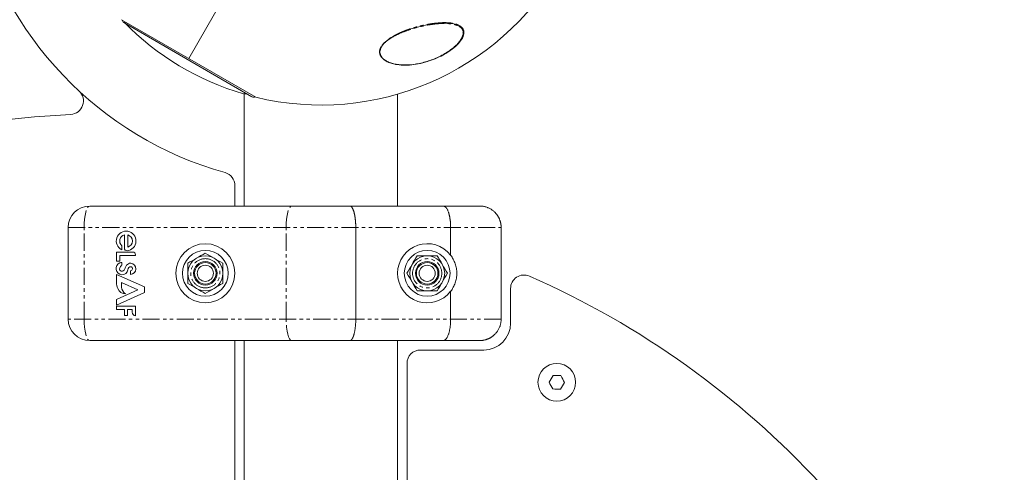
# Model space of a CAD drawing. Units: millimetres. Extents: x -3281 to 4143, y -3489 to 6139.
# Drawn here: x -112 to 254, y 411 to 579 of the extents above; entities that cross this region are included whole.
import ezdxf

# ---------------------------------------------------------------- set-up
doc = ezdxf.new("R2010")
doc.units = ezdxf.units.MM
doc.linetypes.add('PHANTOM', pattern=[12.7, 6.35, -1.27, 1.27, -1.27, 1.27, -1.27])

msp = doc.modelspace()

# ---------------------------------------------------------------- linework, layer by layer
at = {"color": 7, "linetype": 'Continuous', "lineweight": 15}
for p, q in [((-49.19, 564.81), (-14.4, 625.06)), ((-74.13, 579.21), (-24.24, 550.41)), ((-25.65, 550.61), (-73.34, 578.14)), ((47.6, 567.57), (47.6, 567.57)), ((-28.8, 551.63), (-27.58, 551.63)), ((-28.5, 551.63), (-28.5, 510)), ((28.5, 510), (28.5, 551.54)), ((-32, 517.57), (-32, 510)), ((-10.87, 510), (-86, 510)), ((45.45, 510), (10.74, 510)), ((-94, 468), (-94, 502)), ((12.94, 468), (12.94, 502)), ((48.22, 502), (48.22, 491.7)), ((67, 468), (67, 502)), ((-73.08, 494.28), (-73.08, 499.28)), ((-71.84, 499.27), (-71.84, 494.7)), ((-74.07, 495.22), (-74.07, 493.75)), ((-76, 489.47), (-76, 492.9)), ((-76, 492.9), (-69.96, 492.9)), ((-68.95, 491.64), (-74.74, 491.64)), ((-74.74, 491.64), (-74.74, 489.47)), ((-68.95, 491.88), (-68.95, 491.64)), ((-74.74, 489.47), (-76, 489.47)), ((-74, 489), (-74, 487.96)), ((-76, 481.61), (-76, 484.61)), ((-76, 484.61), (-65.67, 479.92)), ((-70.83, 484.61), (-70.83, 485.94)), ((-68.08, 478.84), (-74.15, 481.59)), ((-74.15, 481.59), (-74.15, 479.83)), ((-65.67, 479.92), (-65.67, 477.87)), ((-76, 475.21), (-68.08, 478.84)), ((-65.67, 477.87), (-76, 473.13)), ((48.22, 478.3), (48.22, 468)), ((70.5, 479.37), (70.5, 466.5)), ((-76, 473.13), (-76, 475.21)), ((-76, 471.5), (-76, 472.78)), ((-76, 472.78), (-68.95, 472.78)), ((-68.95, 472.78), (-68.95, 469.23)), ((-73.08, 471.5), (-76, 471.5)), ((-73.08, 469.35), (-73.08, 471.5)), ((-71.91, 469.35), (-73.08, 469.35)), ((-70.16, 471.5), (-71.91, 471.5)), ((-71.91, 471.5), (-71.91, 469.35)), ((-70.16, 470.58), (-70.16, 471.5)), ((-10.87, 460), (-86, 460)), ((-32, 460), (-32, 168.5)), ((-28.5, 460), (-28.5, 160)), ((45.45, 460), (10.74, 460)), ((28.5, 160), (28.5, 460)), ((60.5, 456.5), (37, 456.5)), ((32, 451.5), (32, 160))]:
    msp.add_line(p, q, dxfattribs=at)
at = {"color": 8, "linetype": 'PHANTOM', "lineweight": 0}
for p, q in [((-94, 502), (67, 502)), ((-88.07, 468), (-88.07, 502)), ((-12.94, 468), (-12.94, 502)), ((67, 468), (-94, 468))]:
    msp.add_line(p, q, dxfattribs=at)
at = {"color": 8, "linetype": 'PHANTOM', "lineweight": 0, "flags": 128}
for points in [[(-88.07, 502), (-88.03, 503.56), (-87.91, 505.06), (-87.72, 506.44), (-87.46, 507.66), (-87.15, 508.65), (-86.79, 509.39), (-86.4, 509.85), (-86, 510)], [(-12.94, 502), (-12.9, 503.56), (-12.78, 505.06), (-12.59, 506.44), (-12.33, 507.66), (-12.02, 508.65), (-11.66, 509.39), (-11.27, 509.85), (-10.87, 510)], [(-88.07, 468), (-88.03, 466.44), (-87.91, 464.94), (-87.72, 463.56), (-87.46, 462.34), (-87.15, 461.35), (-86.79, 460.61), (-86.4, 460.15), (-86, 460)], [(-10.87, 460), (-11.27, 460.15), (-11.66, 460.61), (-12.02, 461.35), (-12.33, 462.34), (-12.59, 463.56), (-12.78, 464.94), (-12.9, 466.44), (-12.94, 468)]]:
    msp.add_lwpolyline(points, dxfattribs=at)
at = {"color": 7, "linetype": 'Continuous', "lineweight": 15}
for centre, radius in [((-43, 485), 11), ((-43, 485), 8.5), ((-43, 485), 6.5), ((39.5, 485), 8.5), ((39.5, 485), 6.5), ((-43, 485), 4.37), ((-43, 485), 4), ((-43, 485), 3), ((39.5, 485), 4.37), ((39.5, 485), 4), ((39.5, 485), 3), ((87.7, 444.5), 7)]:
    msp.add_circle(centre, radius, dxfattribs=at)
for centre, radius, start, end in [((0, 650), 102.5, 256.3184, 43.6816), ((0, 650), 132.5, 192.881, 254.3898), ((-72.85, 579.02), 1, 178.0848, 240), ((0, 650), 102.5, 224.4173, 253.6816), ((-93.33, 549.03), 5, 273.4057, 47.2512), ((-25.05, 551.42), 1, 240, 301.9152), ((-60.66, 0), 545, 93.4057, 266.5943), ((-37, 517.57), 5, 0, 74.3898), ((-86, 502), 8, 90, 180), ((-72.44, 497.02), 3.66, 275.4833, 243.5936), ((-72.47, 496.98), 2.37, 104.693, 227.8599), ((-72.47, 496.98), 2.37, 285.5449, 74.4551), ((-72.18, 494.28), 0.9, 180, 275.4833), ((39.5, 485), 11, 37.5166, 322.4834), ((-69.96, 491.88), 1.01, 360, 90), ((-73.84, 486.73), 2.34, 113.2553, 263.6141), ((-73.97, 486.65), 0.918, 160.4772, 300.9781), ((-73.28, 486.51), 1.62, 116.6298, 163.8543), ((-74.03, 486.7), 2.3, 89.222, 108.5435), ((-70.27, 486.11), 2.7, 159.1891, 168.6704), ((-69.13, 485.68), 3.92, 143.9561, 159.1891), ((-70.85, 486.93), 1.8, 84.6735, 143.9561), ((-69.59, 485.86), 2.22, 143.7651, 169.3068), ((-70.84, 486.77), 0.675, 81.0476, 143.7651), ((-70.87, 486.67), 2.06, 271.1404, 84.6735), ((-70.85, 486.69), 0.756, 271.5636, 81.0476), ((-74.03, 486.7), 2.3, 270, 349.3068), ((-74.04, 486.87), 1.14, 298.263, 348.6704), ((75.5, 479.37), 5, 66.3089, 180), ((-53.08, 186.33), 325, 19.0666, 66.3089), ((-69.8, 481.68), 6.2, 180.6419, 202.5051), ((-70.6, 480.23), 3.57, 186.5355, 234.1526), ((-72.66, 480.41), 3.08, 201.0522, 269.3836), ((-68.88, 470.51), 1.28, 176.9629, 266.9629), ((-86, 468), 8, 180, 270), ((60.5, 466.5), 10, 270, 0), ((37, 451.5), 5, 90, 180)]:
    msp.add_arc(centre, radius, start, end, dxfattribs=at)
at = {"color": 8, "linetype": 'PHANTOM', "lineweight": 0}
msp.add_arc((27.78, 573.53), 0.463, 214.3102, 220.5647, dxfattribs=at)
at = {"color": 7, "linetype": 'Continuous', "lineweight": 15}
for points, knots in [([(30.45, 574.68), (31.44, 575.06), (33.42, 575.81), (36.53, 576.67), (39.66, 577.36), (42.94, 577.85), (46.16, 578.04), (48.78, 577.86), (50.67, 577.39), (51.87, 576.81), (52.68, 576.08), (53.23, 575.05), (53.22, 573.49), (52.11, 571.38), (50.08, 569.22), (47.72, 567.45), (45.14, 565.92), (42.49, 564.66), (39.39, 563.54), (36.16, 562.74), (32.89, 562.31), (29.81, 562.3), (27.19, 562.67), (25.06, 563.36), (23.6, 564.18), (22.6, 565.1), (21.94, 566.21), (21.64, 567.41), (22.15, 568.34), (22.3, 568.63)], [0, 0, 0, 0, 0.038187, 0.076413, 0.118568, 0.160726, 0.210098, 0.259399, 0.290867, 0.322299, 0.347324, 0.372323, 0.414195, 0.456204, 0.495171, 0.536035, 0.564927, 0.603371, 0.641881, 0.687008, 0.732171, 0.777959, 0.823731, 0.860054, 0.896328, 0.920969, 0.945575, 0.98348, 1, 1, 1, 1]), ([(51.28, 577.06), (51.4, 577), (51.81, 576.79), (52.33, 576.28), (52.75, 575.53), (52.92, 574.86), (52.83, 574.41), (52.81, 574.31)], [0, 0, 0, 0, 0.107018, 0.371012, 0.651219, 0.917475, 1, 1, 1, 1]), ([(51.29, 576.74), (51.36, 576.71), (51.85, 576.49), (52.43, 575.87), (52.91, 574.84), (52.9, 573.57), (52.42, 572.58), (52.18, 572.09)], [0, 0, 0, 0, 0.0404913, 0.2808919, 0.5203322, 0.7603321, 1, 1, 1, 1]), ([(22.63, 569.32), (22.68, 569.45), (22.98, 570.15), (24.2, 571.21), (25.8, 572.37), (27.8, 573.53), (29.41, 574.23), (30.45, 574.68)], [0, 0, 0, 0, 0.062501, 0.324476, 0.500735, 0.677261, 1, 1, 1, 1]), ([(52.18, 572.09), (51.96, 571.71), (51.7, 571.32), (51.07, 570.55), (50.71, 570.15), (49.93, 569.39), (49.5, 569.01), (48.59, 568.27), (48.1, 567.91), (47.6, 567.57)], [0, 0, 0, 0, 0.25, 0.25, 0.5, 0.5, 0.75, 0.75, 1, 1, 1, 1]), ([(47.6, 567.57), (46.91, 567.13), (45.53, 566.25), (43.31, 565.15), (41.06, 564.23), (38.82, 563.5), (36.6, 562.95), (33.72, 562.47), (30.96, 562.34), (28.44, 562.56), (26.7, 562.91), (25.29, 563.36), (24.56, 563.78), (24.27, 563.95)], [0, 0, 0, 0, 0.086229, 0.172377, 0.257694, 0.343717, 0.428932, 0.514711, 0.686172, 0.773666, 0.857517, 0.943346, 1, 1, 1, 1]), ([(28.5, 562.59), (28.16, 562.63), (27.47, 562.72), (26.52, 562.94), (25.66, 563.2), (24.87, 563.52), (24.35, 563.75), (24.11, 563.91), (24.1, 563.92)], [0, 0, 0, 0, 0.2032166, 0.4132646, 0.6069249, 0.7842653, 0.9917831, 1, 1, 1, 1]), ([(12.94, 502), (12.94, 502.1), (12.94, 502.29), (12.94, 502.59), (12.93, 502.88), (12.92, 503.18), (12.9, 503.47), (12.89, 503.76), (12.87, 504.05), (12.85, 504.33), (12.82, 504.62), (12.79, 504.9), (12.76, 505.17), (12.73, 505.45), (12.69, 505.72), (12.65, 505.98), (12.61, 506.24), (12.56, 506.49), (12.51, 506.74), (12.46, 506.98), (12.41, 507.21), (12.35, 507.44), (12.29, 507.69), (12.21, 507.95), (12.12, 508.24), (12.02, 508.51), (11.92, 508.76), (11.81, 509), (11.69, 509.22), (11.57, 509.41), (11.44, 509.59), (11.31, 509.73), (11.17, 509.85), (11.03, 509.93), (10.89, 509.99), (10.79, 510), (10.74, 510)], [0, 0, 0, 0, 0.023405, 0.04685, 0.070334, 0.093857, 0.11742, 0.141023, 0.164665, 0.188346, 0.212067, 0.235828, 0.259628, 0.283468, 0.307347, 0.331266, 0.355224, 0.379222, 0.40326, 0.427337, 0.451454, 0.47561, 0.499806, 0.533885, 0.568696, 0.604241, 0.640519, 0.677529, 0.715273, 0.753749, 0.792959, 0.832901, 0.873577, 0.914985, 0.957126, 1, 1, 1, 1]), ([(48.22, 502), (48.22, 502.1), (48.22, 502.29), (48.22, 502.58), (48.21, 502.87), (48.2, 503.16), (48.18, 503.45), (48.16, 503.74), (48.14, 504.03), (48.11, 504.31), (48.08, 504.59), (48.04, 504.87), (48, 505.15), (47.96, 505.43), (47.91, 505.7), (47.86, 505.96), (47.81, 506.22), (47.75, 506.48), (47.69, 506.73), (47.63, 506.97), (47.56, 507.21), (47.49, 507.44), (47.38, 507.76), (47.23, 508.18), (47.01, 508.64), (46.78, 509.05), (46.56, 509.35), (46.37, 509.56), (46.21, 509.7), (46.03, 509.83), (45.85, 509.92), (45.65, 509.99), (45.52, 510), (45.45, 510)], [0, 0, 0, 0, 0.023024, 0.046126, 0.069305, 0.092561, 0.115895, 0.139306, 0.162795, 0.186361, 0.210005, 0.233727, 0.257528, 0.281406, 0.305362, 0.329397, 0.353509, 0.377701, 0.40197, 0.426318, 0.450745, 0.475251, 0.499835, 0.559447, 0.620918, 0.684251, 0.749444, 0.785717, 0.824185, 0.864847, 0.907703, 0.952754, 1, 1, 1, 1]), ([(67, 502), (67, 502.1), (67, 502.29), (66.98, 502.57), (66.96, 502.86), (66.92, 503.14), (66.87, 503.43), (66.82, 503.71), (66.75, 503.99), (66.68, 504.26), (66.59, 504.53), (66.49, 504.8), (66.39, 505.07), (66.28, 505.33), (66.15, 505.59), (66.02, 505.84), (65.88, 506.09), (65.73, 506.33), (65.57, 506.57), (65.4, 506.8), (65.23, 507.02), (65.05, 507.24), (64.86, 507.45), (64.61, 507.71), (64.29, 508.01), (63.9, 508.33), (63.48, 508.64), (63.04, 508.91), (62.58, 509.16), (62.11, 509.38), (61.62, 509.57), (61.11, 509.72), (60.6, 509.85), (60.07, 509.93), (59.54, 509.99), (59.18, 510), (59, 510)], [0, 0, 0, 0, 0.022842, 0.045673, 0.068492, 0.091298, 0.114093, 0.136876, 0.159648, 0.182407, 0.205155, 0.227891, 0.250615, 0.273327, 0.296028, 0.318717, 0.341394, 0.36406, 0.386714, 0.409357, 0.431988, 0.454607, 0.477215, 0.499811, 0.540297, 0.581, 0.621921, 0.66306, 0.704417, 0.74599, 0.787782, 0.829791, 0.872017, 0.914461, 0.957122, 1, 1, 1, 1]), ([(48.22, 491.7), (48.59, 491.23), (48.91, 490.73), (49.47, 489.69), (49.71, 489.14), (50.1, 487.99), (50.25, 487.41), (50.45, 486.22), (50.5, 485.62), (50.5, 484.38), (50.45, 483.78), (50.3, 482.89), (50.24, 482.59), (50.09, 482.01), (50, 481.71), (49.71, 480.85), (49.47, 480.31), (48.91, 479.27), (48.59, 478.77), (48.22, 478.3)], [0, 0, 0, 0, 0.125, 0.125, 0.25, 0.25, 0.375, 0.375, 0.5, 0.5, 0.625, 0.625, 0.6875, 0.6875, 0.75, 0.75, 0.875, 0.875, 1, 1, 1, 1]), ([(10.74, 460), (10.77, 460), (10.82, 460), (10.9, 460.02), (10.98, 460.05), (11.06, 460.08), (11.13, 460.13), (11.21, 460.18), (11.28, 460.25), (11.36, 460.32), (11.43, 460.4), (11.5, 460.49), (11.56, 460.58), (11.63, 460.68), (11.7, 460.79), (11.76, 460.91), (11.82, 461.03), (11.88, 461.16), (11.94, 461.29), (12, 461.43), (12.05, 461.57), (12.1, 461.72), (12.15, 461.87), (12.2, 462.02), (12.25, 462.18), (12.32, 462.43), (12.41, 462.76), (12.51, 463.22), (12.6, 463.69), (12.68, 464.19), (12.75, 464.7), (12.81, 465.23), (12.86, 465.77), (12.89, 466.32), (12.92, 466.88), (12.94, 467.44), (12.94, 467.81), (12.94, 468)], [0, 0, 0, 0, 0.023319, 0.046423, 0.069312, 0.091986, 0.114445, 0.136688, 0.158717, 0.180531, 0.202129, 0.223512, 0.24468, 0.265634, 0.286372, 0.306894, 0.327202, 0.347295, 0.367172, 0.386835, 0.406282, 0.425514, 0.444531, 0.463333, 0.48192, 0.500292, 0.54644, 0.592443, 0.638303, 0.684019, 0.729591, 0.775018, 0.820302, 0.865442, 0.910439, 0.955291, 1, 1, 1, 1]), ([(45.45, 460), (45.48, 460), (45.54, 460), (45.64, 460.02), (45.73, 460.04), (45.82, 460.07), (45.91, 460.11), (45.99, 460.15), (46.08, 460.2), (46.16, 460.26), (46.23, 460.32), (46.31, 460.39), (46.38, 460.46), (46.45, 460.53), (46.58, 460.69), (46.78, 460.95), (47.01, 461.36), (47.23, 461.82), (47.41, 462.3), (47.56, 462.77), (47.68, 463.23), (47.8, 463.71), (47.9, 464.2), (47.99, 464.72), (48.06, 465.25), (48.12, 465.79), (48.17, 466.34), (48.2, 466.89), (48.22, 467.45), (48.22, 467.82), (48.22, 468)], [0, 0, 0, 0, 0.022085, 0.043702, 0.064852, 0.085534, 0.105748, 0.125495, 0.144774, 0.163585, 0.181929, 0.199805, 0.217213, 0.234154, 0.250627, 0.315818, 0.37915, 0.440623, 0.500239, 0.547096, 0.593666, 0.639951, 0.68595, 0.731665, 0.777095, 0.822241, 0.867104, 0.911684, 0.955983, 1, 1, 1, 1]), ([(59, 460), (59.1, 460), (59.29, 460), (59.59, 460.02), (59.88, 460.05), (60.17, 460.08), (60.45, 460.13), (60.74, 460.19), (61.02, 460.26), (61.3, 460.34), (61.57, 460.42), (61.84, 460.52), (62.11, 460.63), (62.37, 460.74), (62.62, 460.87), (62.88, 461), (63.12, 461.14), (63.36, 461.29), (63.59, 461.45), (63.82, 461.61), (64.04, 461.79), (64.25, 461.96), (64.46, 462.15), (64.72, 462.4), (65.02, 462.72), (65.35, 463.12), (65.65, 463.55), (65.93, 463.99), (66.18, 464.45), (66.39, 464.93), (66.58, 465.42), (66.73, 465.92), (66.85, 466.43), (66.94, 466.95), (66.99, 467.47), (67, 467.82), (67, 468)], [0, 0, 0, 0, 0.023419, 0.046773, 0.070063, 0.093288, 0.116448, 0.139544, 0.162575, 0.185541, 0.208443, 0.23128, 0.254052, 0.27676, 0.299403, 0.321981, 0.344495, 0.366943, 0.389327, 0.411646, 0.433901, 0.456091, 0.478216, 0.500276, 0.541703, 0.58317, 0.624675, 0.66622, 0.707804, 0.749427, 0.79109, 0.832792, 0.874534, 0.916316, 0.958138, 1, 1, 1, 1]), ([(10.74, 460), (10.55, 460), (10.16, 460), (9.57, 460), (8.98, 460), (8.39, 460), (7.79, 460), (7.2, 460), (6.6, 460), (6.01, 460), (4.7, 460), (2.68, 460), (-0.07, 460), (-2.81, 460), (-4.99, 460), (-6.62, 460), (-7.69, 460), (-8.76, 460), (-9.82, 460), (-10.52, 460), (-10.87, 460)], [0, 0, 0, 0, 0.027687, 0.055354, 0.083007, 0.110652, 0.138295, 0.165942, 0.193598, 0.221268, 0.24896, 0.374469, 0.500002, 0.625511, 0.751045, 0.800865, 0.850638, 0.900395, 0.950172, 1, 1, 1, 1]), ([(59, 460), (58.99, 460), (58.97, 460), (58.93, 460), (58.88, 460), (58.82, 460), (58.76, 460), (58.69, 460), (58.54, 460), (58.27, 460), (57.81, 460), (57.25, 460), (56.36, 460), (54.99, 460), (53.32, 460), (51.83, 460), (50.65, 460), (49.41, 460), (48.34, 460), (47.46, 460), (46.8, 460), (46.13, 460), (45.67, 460), (45.45, 460)], [0, 0, 0, 0, 0.0172981, 0.0345819, 0.0518575, 0.0691309, 0.0864081, 0.1036954, 0.1209988, 0.1831746, 0.245372, 0.3087333, 0.3721158, 0.5000018, 0.6278878, 0.6912492, 0.7546316, 0.8168074, 0.8790048, 0.9092659, 0.9394971, 0.9697309, 1, 1, 1, 1])]:
    msp.add_open_spline(points, degree=3, knots=knots, dxfattribs=at)
at = {"color": 8, "linetype": 'PHANTOM', "lineweight": 0}
for points, knots in [([(27.36, 573.34), (27.47, 573.4), (27.69, 573.52), (28.03, 573.69), (28.38, 573.86), (28.74, 574.04), (29.12, 574.21), (29.5, 574.39), (29.9, 574.56), (30.3, 574.73), (30.72, 574.9), (31.61, 575.25), (33.05, 575.77), (34.67, 576.27), (36, 576.64), (37.29, 576.97), (38.57, 577.26), (39.83, 577.5), (40.65, 577.64), (41.36, 577.75), (41.96, 577.83), (42.35, 577.88), (42.55, 577.9)], [0, 0, 0, 0, 0.022696, 0.045926, 0.069696, 0.094011, 0.118875, 0.144294, 0.170271, 0.196812, 0.223919, 0.251596, 0.368615, 0.50168, 0.561109, 0.625811, 0.750558, 0.813115, 0.875728, 0.916934, 0.958358, 1, 1, 1, 1]), ([(27.43, 573.23), (28.17, 573.59), (29.63, 574.32), (31.93, 575.2), (34.25, 575.96), (36.55, 576.58), (38.85, 577.09), (41.05, 577.47), (43.19, 577.72), (45.88, 577.88), (48.3, 577.74), (50.25, 577.29), (50.97, 576.91), (51.29, 576.74)], [0, 0, 0, 0, 0.085135, 0.170326, 0.252429, 0.339047, 0.42227, 0.50808, 0.592018, 0.676454, 0.845066, 0.929816, 1, 1, 1, 1]), ([(42.55, 577.9), (43.3, 577.98), (44.74, 578.12), (46.71, 578.13), (48.36, 578), (49.68, 577.73), (50.64, 577.44), (51.1, 577.17), (51.28, 577.06)], [0, 0, 0, 0, 0.20945, 0.406743, 0.601542, 0.757954, 0.903448, 1, 1, 1, 1]), ([(24.1, 563.92), (23.88, 564.05), (23.45, 564.32), (22.79, 564.88), (22.19, 565.62), (21.79, 566.61), (21.76, 567.7), (22.15, 568.89), (22.83, 569.9), (23.57, 570.69), (24.41, 571.45), (25.65, 572.37), (26.77, 573.01), (27.36, 573.34)], [0, 0, 0, 0, 0.068858, 0.135739, 0.248893, 0.351792, 0.462484, 0.567562, 0.673696, 0.728094, 0.783859, 0.887053, 1, 1, 1, 1]), ([(22.47, 569.11), (22.58, 569.3), (22.71, 569.49), (22.99, 569.87), (23.15, 570.06), (23.66, 570.62), (24.05, 570.98), (24.92, 571.68), (25.38, 572.01), (26.37, 572.64), (26.89, 572.94), (27.43, 573.23)], [0, 0, 0, 0, 0.125, 0.125, 0.25, 0.25, 0.5, 0.5, 0.75, 0.75, 1, 1, 1, 1]), ([(24.27, 563.95), (24.11, 564.03), (23.5, 564.34), (22.69, 565.1), (22, 566.24), (21.8, 567.61), (22.25, 568.61), (22.47, 569.11)], [0, 0, 0, 0, 0.077844, 0.308853, 0.539603, 0.769968, 1, 1, 1, 1]), ([(-43, 479.56), (-44.44, 479.56), (-45.83, 480.14), (-47.86, 482.17), (-48.44, 483.56), (-48.44, 486.44), (-47.86, 487.83), (-45.83, 489.86), (-44.44, 490.44), (-43, 490.44)], [0, 0, 0, 0, 0.25, 0.25, 0.5, 0.5, 0.75, 0.75, 1, 1, 1, 1]), ([(-43, 490.44), (-41.56, 490.44), (-40.17, 489.86), (-38.14, 487.83), (-37.56, 486.44), (-37.56, 483.56), (-38.14, 482.17), (-40.17, 480.14), (-41.56, 479.56), (-43, 479.56)], [0, 0, 0, 0, 0.25, 0.25, 0.5, 0.5, 0.75, 0.75, 1, 1, 1, 1]), ([(34.06, 485), (34.06, 486.44), (34.64, 487.83), (36.67, 489.86), (38.06, 490.44), (40.94, 490.44), (42.33, 489.86), (44.36, 487.83), (44.94, 486.44), (44.94, 485)], [0, 0, 0, 0, 0.25, 0.25, 0.5, 0.5, 0.75, 0.75, 1, 1, 1, 1]), ([(44.94, 485), (44.94, 483.56), (44.36, 482.17), (42.33, 480.14), (40.94, 479.56), (38.06, 479.56), (36.67, 480.14), (34.64, 482.17), (34.06, 483.56), (34.06, 485)], [0, 0, 0, 0, 0.25, 0.25, 0.5, 0.5, 0.75, 0.75, 1, 1, 1, 1])]:
    msp.add_open_spline(points, degree=3, knots=knots, dxfattribs=at)
at = {"color": 7, "linetype": 'Continuous', "lineweight": 15}
for points in [[(-10.87, 510), (-3.79, 510), (3.66, 510), (10.74, 510)], [(45.45, 510), (53.22, 510), (58.44, 510), (59, 510)], [(-46.25, 490.63), (-47.36, 489.99), (-48.44, 489.37), (-49.5, 488.75)], [(-43, 492.51), (-44.06, 491.89), (-45.14, 491.27), (-46.25, 490.63)], [(-39.75, 490.63), (-40.86, 491.27), (-41.94, 491.89), (-43, 492.51)], [(-36.5, 488.75), (-37.56, 489.37), (-38.64, 489.99), (-39.75, 490.63)], [(35.75, 491.5), (35.13, 490.44), (34.51, 489.36), (33.87, 488.25)], [(39.5, 491.5), (38.22, 491.5), (36.97, 491.5), (35.75, 491.5)], [(43.25, 491.5), (42.03, 491.5), (40.78, 491.5), (39.5, 491.5)], [(45.13, 488.25), (44.49, 489.36), (43.87, 490.44), (43.25, 491.5)], [(-49.5, 488.75), (-49.5, 487.53), (-49.5, 486.28), (-49.5, 485)], [(-36.5, 485), (-36.5, 486.28), (-36.5, 487.53), (-36.5, 488.75)], [(33.87, 488.25), (33.23, 487.14), (32.61, 486.06), (31.99, 485)], [(47.01, 485), (46.39, 486.06), (45.77, 487.14), (45.13, 488.25)], [(-74.03, 484.4), (-74.06, 484.4), (-74.08, 484.4), (-74.1, 484.4)], [(-49.5, 485), (-49.5, 483.72), (-49.5, 482.47), (-49.5, 481.25)], [(-36.5, 481.25), (-36.5, 482.47), (-36.5, 483.72), (-36.5, 485)], [(31.99, 485), (32.61, 483.94), (33.23, 482.86), (33.87, 481.75)], [(45.13, 481.75), (45.77, 482.86), (46.39, 483.94), (47.01, 485)], [(-49.5, 481.25), (-48.44, 480.63), (-47.36, 480.01), (-46.25, 479.37)], [(-39.75, 479.37), (-38.64, 480.01), (-37.56, 480.63), (-36.5, 481.25)], [(33.87, 481.75), (34.51, 480.64), (35.13, 479.56), (35.75, 478.5)], [(43.25, 478.5), (43.87, 479.56), (44.49, 480.64), (45.13, 481.75)], [(-46.25, 479.37), (-45.14, 478.73), (-44.06, 478.11), (-43, 477.49)], [(-43, 477.49), (-41.94, 478.11), (-40.86, 478.73), (-39.75, 479.37)], [(35.75, 478.5), (36.97, 478.5), (38.22, 478.5), (39.5, 478.5)], [(39.5, 478.5), (40.78, 478.5), (42.03, 478.5), (43.25, 478.5)], [(84.81, 444.54), (85.31, 445.37), (85.8, 446.2), (86.3, 447.02)], [(86.3, 447.02), (87.26, 447.01), (88.22, 446.99), (89.18, 446.98)], [(89.18, 446.98), (89.65, 446.14), (90.12, 445.3), (90.59, 444.46)], [(86.22, 442.02), (85.75, 442.86), (85.28, 443.7), (84.81, 444.54)], [(90.59, 444.46), (90.09, 443.63), (89.6, 442.8), (89.1, 441.98)], [(89.1, 441.98), (88.14, 441.99), (87.18, 442.01), (86.22, 442.02)]]:
    msp.add_open_spline(points, degree=3, dxfattribs=at)

doc.saveas('drawing.dxf')
